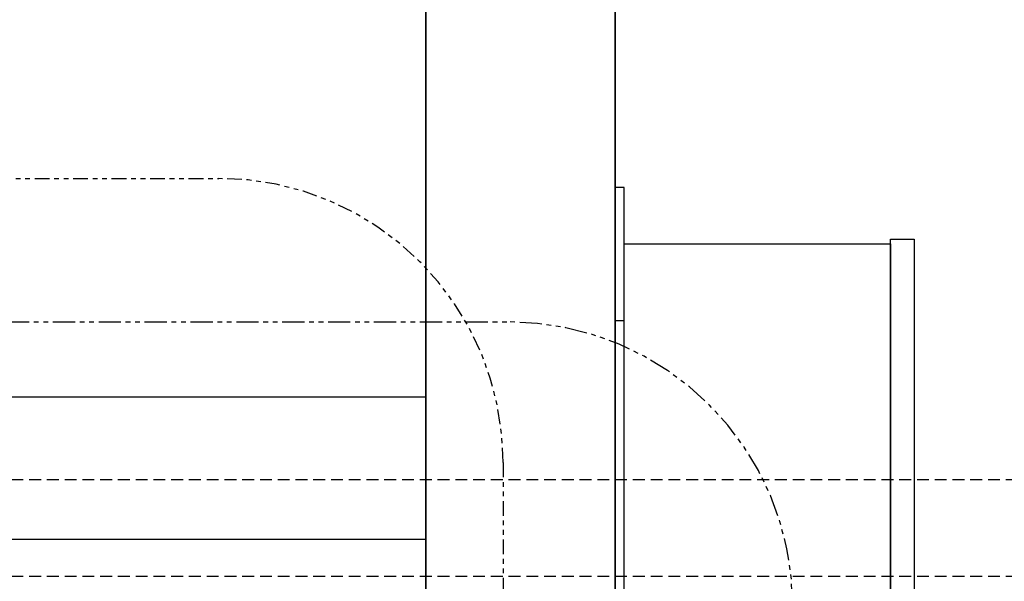
# Model space of a CAD drawing. Units: inches. Extents: x -100 to 440, y -109 to 192.
# Drawn here: x 20 to 40, y 134 to 145 of the extents above; entities that cross this region are included whole.
import ezdxf

# ---------------------------------------------------------------- set-up
doc = ezdxf.new("R2010")
doc.units = ezdxf.units.IN
doc.header["$MEASUREMENT"] = 0
doc.linetypes.add('DASHED', pattern=[0.75, 0.5, -0.25])
doc.linetypes.add('PHANTOM', pattern=[2.5, 1.25, -0.25, 0.25, -0.25, 0.25, -0.25])
for name, color, linetype in [('A - SECTION WALL UP', 7, 'Continuous'), ('C - ELEVATION', 7, 'Continuous'), ('D - SECTION WALL DOWN', 7, 'Continuous')]:
    doc.layers.add(name, color=color, linetype=linetype)

# ---------------------------------------------------------------- blocks, each defined once
blk = doc.blocks.new('A - CONTROL BOX')
at = {"layer": 'A - SECTION WALL UP', "color": 4}
for points in [[(0.1875, 0), (0, 0), (0, -2.8125), (0.1875, -2.8125)], [(5.8125, -22.1875), (0.1875, -22.1875), (0.1875, -1.1875), (5.8125, -1.1875)], [(6.3125, -22.28125), (5.8125, -22.28125), (5.8125, -1.09375), (6.3125, -1.09375)], [(6.5625, -12.5625), (6.3125, -12.5625), (6.3125, -10.8125), (6.5625, -10.8125)], [(6.6875, -12.25), (6.5625, -12.25), (6.5625, -11.125), (6.6875, -11.125)], [(7.5625, -11.78125), (6.6875, -11.78125), (6.6875, -11.59375), (7.5625, -11.59375)], [(0.1875, -23.375), (0, -23.375), (0, -20.5625), (0.1875, -20.5625)]]:
    blk.add_lwpolyline(points, close=True, dxfattribs=at)

msp = doc.modelspace()

# ---------------------------------------------------------------- linework, layer by layer
at = {"layer": 'A - SECTION WALL UP', "color": 201, "linetype": 'Continuous', "flags": 128}
for points in [[(28.25, 149.25), (28.25, 102.625), (32.25, 102.625), (32.25, 149.25)], [(8.75, 134.5), (28.25, 134.5), (28.25, 137.5), (8.75, 137.5)]]:
    msp.add_lwpolyline(points, close=True, dxfattribs=at)
at = {"layer": 'A - SECTION WALL UP', "color": 253, "linetype": 'PHANTOM', "ltscale": 0.25}
msp.add_lwpolyline([(-23.883396, 142.118938), (23.883396, 142.118938, -0.414213562), (29.883396, 136.118938), (29.883396, 112.909593, -0.414213562), (23.883396, 106.909593), (-23.883396, 106.909593, -0.414213562), (-29.883396, 112.909593), (-29.883396, 136.118938, -0.414213562)], format="xyb", close=True, dxfattribs=at)
at = {"layer": 'C - ELEVATION', "color": 160, "linetype": 'DASHED', "ltscale": 0.5}
for p, q in [((0, 135.76), (359.999913, 135.76)), ((0, 133.72), (359.999913, 133.72))]:
    msp.add_line(p, q, dxfattribs=at)
at = {"layer": 'D - SECTION WALL DOWN', "color": 201, "linetype": 'Continuous', "flags": 128}
for points in [[(32.250031, 149.25), (32.250031, 102.625031), (28.250031, 102.625031), (28.250031, 149.25)], [(8.75, 134.5), (28.25, 134.5), (28.25, 137.5), (8.75, 137.5)]]:
    msp.add_lwpolyline(points, close=True, dxfattribs=at)
at = {"layer": 'D - SECTION WALL DOWN', "color": 8, "linetype": 'PHANTOM', "ltscale": 0.375}
msp.add_lwpolyline([(-30, 139.08946), (30, 139.08946, -0.414213562), (36, 133.08946), (36, 98.525569, -0.414213562), (30, 92.525569), (-30, 92.525569, -0.389175326), (-36, 99.275569), (-36, 133.08946, -0.414213562)], format="xyb", close=True, dxfattribs=at)

# ---------------------------------------------------------------- block references
at = {"layer": 'A - SECTION WALL UP'}
msp.add_blockref('A - CONTROL BOX', (32.25, 141.92941), dxfattribs=at)

doc.saveas('drawing.dxf')
